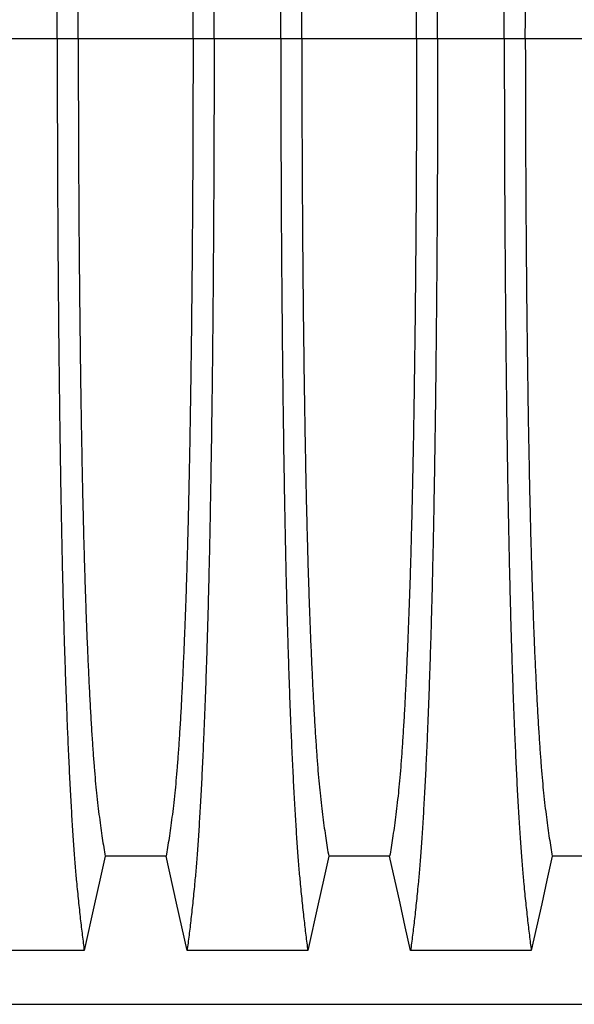
# Model space of a CAD drawing. Units: millimetres. Extents: x 648 to 27626, y 455 to 16615.
# Drawn here: x 22594 to 22814, y 9841 to 10232 of the extents above; entities that cross this region are included whole.
import ezdxf

# ---------------------------------------------------------------- set-up
doc = ezdxf.new("R2010")
doc.units = ezdxf.units.MM
doc.header["$LTSCALE"] = 65

msp = doc.modelspace()

# ---------------------------------------------------------------- linework, layer by layer
at = {"color": 7, "linetype": 'Continuous', "lineweight": 25}
for p, q in [((22608.4, 10224.12), (22581.95, 10224.12)), ((22616.75, 10224.12), (22608.4, 10224.12)), ((22662.28, 10224.12), (22616.75, 10224.12)), ((22670.63, 10224.12), (22662.28, 10224.12)), ((22697.08, 10224.12), (22670.63, 10224.12)), ((22705.43, 10224.12), (22697.08, 10224.12)), ((22750.96, 10224.12), (22705.43, 10224.12)), ((22759.31, 10224.12), (22750.96, 10224.12)), ((22785.76, 10224.12), (22759.31, 10224.12)), ((22794.11, 10224.12), (22785.76, 10224.12)), ((22839.64, 10224.12), (22794.11, 10224.12)), ((21843.7, 9841.39), (23075.95, 9841.39))]:
    msp.add_line(p, q, dxfattribs=at)
at = {"color": 7, "linetype": 'Continuous', "lineweight": 25, "flags": 128}
for points in [[(22627.43, 9900.08), (22625.33, 9890.63), (22623.24, 9881.19), (22619.12, 9862.66)], [(22651.6, 9900.08), (22639.52, 9900.08), (22633.47, 9900.08), (22627.43, 9900.08)], [(22659.91, 9862.66), (22657.81, 9872.11), (22655.72, 9881.55), (22651.6, 9900.08)], [(22716.11, 9900.08), (22714.01, 9890.63), (22711.92, 9881.19), (22707.8, 9862.66)], [(22740.28, 9900.08), (22728.2, 9900.08), (22722.15, 9900.08), (22716.11, 9900.08)], [(22748.59, 9862.66), (22746.49, 9872.11), (22744.4, 9881.55), (22740.28, 9900.08)], [(22804.79, 9900.08), (22802.69, 9890.63), (22800.6, 9881.19), (22796.48, 9862.66)], [(22828.96, 9900.08), (22816.88, 9900.08), (22810.83, 9900.08), (22804.79, 9900.08)], [(22619.12, 9862.66), (22607.11, 9862.66), (22595.09, 9862.66), (22571.23, 9862.66)], [(22707.8, 9862.66), (22695.79, 9862.66), (22683.77, 9862.66), (22659.91, 9862.66)], [(22796.48, 9862.66), (22784.47, 9862.66), (22772.45, 9862.66), (22748.59, 9862.66)]]:
    msp.add_lwpolyline(points, dxfattribs=at)
at = {"color": 7, "linetype": 'Continuous', "lineweight": 25}
for points, knots in [([(22608.4, 10224.12), (22608.4, 10228.72), (22608.41, 10237.9), (22608.43, 10251.61), (22608.47, 10265.19), (22608.52, 10278.64), (22608.58, 10291.92), (22608.66, 10305.03), (22608.76, 10317.93), (22608.87, 10330.81), (22608.99, 10343.64), (22609.13, 10356.39), (22609.28, 10368.83), (22609.45, 10380.93), (22609.62, 10392.69), (22609.81, 10404.07), (22610.01, 10415.05), (22610.23, 10425.61), (22610.45, 10435.73), (22610.68, 10445.38), (22610.93, 10454.56), (22611.2, 10463.66), (22611.49, 10472.91), (22611.81, 10482.27), (22612.15, 10491.22), (22612.53, 10500.63), (22612.96, 10510.32), (22613.44, 10520.13), (22613.94, 10529.22), (22614.45, 10537.6), (22614.97, 10545.25), (22615.5, 10552.18), (22616.11, 10559.08), (22616.8, 10565.88), (22617.57, 10572.99), (22618.34, 10579.59), (22618.86, 10583.58), (22619.12, 10585.57)], [0, 0, 0, 0, 0.022104, 0.044093, 0.065984, 0.087791, 0.109527, 0.131207, 0.152842, 0.174443, 0.197048, 0.21964, 0.242231, 0.264834, 0.28746, 0.310122, 0.332832, 0.355606, 0.378456, 0.401401, 0.424455, 0.447636, 0.474984, 0.502304, 0.529602, 0.556882, 0.592292, 0.627691, 0.663091, 0.698503, 0.733938, 0.769406, 0.80492, 0.853747, 0.902479, 0.951201, 1, 1, 1, 1]), ([(22670.63, 10224.12), (22670.63, 10228.72), (22670.63, 10237.9), (22670.61, 10251.61), (22670.57, 10265.19), (22670.52, 10278.64), (22670.45, 10291.92), (22670.37, 10305.03), (22670.28, 10317.93), (22670.17, 10330.81), (22670.04, 10343.64), (22669.91, 10356.39), (22669.75, 10368.83), (22669.59, 10380.93), (22669.41, 10392.69), (22669.22, 10404.07), (22669.02, 10415.05), (22668.81, 10425.61), (22668.58, 10435.73), (22668.35, 10445.38), (22668.11, 10454.56), (22667.84, 10463.66), (22667.54, 10472.91), (22667.22, 10482.27), (22666.89, 10491.22), (22666.5, 10500.63), (22666.08, 10510.32), (22665.59, 10520.13), (22665.1, 10529.22), (22664.59, 10537.6), (22664.07, 10545.25), (22663.53, 10552.18), (22662.93, 10559.08), (22662.24, 10565.88), (22661.47, 10572.99), (22660.69, 10579.59), (22660.17, 10583.58), (22659.91, 10585.57)], [0, 0, 0, 0, 0.022104, 0.044093, 0.065984, 0.087791, 0.109527, 0.131207, 0.152842, 0.174443, 0.197048, 0.21964, 0.242231, 0.264834, 0.28746, 0.310122, 0.332832, 0.355606, 0.378456, 0.401401, 0.424455, 0.447636, 0.474984, 0.502304, 0.529602, 0.556882, 0.592292, 0.627691, 0.663091, 0.698503, 0.733938, 0.769406, 0.80492, 0.853747, 0.902479, 0.951201, 1, 1, 1, 1]), ([(22697.08, 10224.12), (22697.08, 10228.72), (22697.09, 10237.9), (22697.11, 10251.61), (22697.15, 10265.19), (22697.2, 10278.64), (22697.26, 10291.92), (22697.34, 10305.03), (22697.44, 10317.93), (22697.55, 10330.81), (22697.67, 10343.64), (22697.81, 10356.39), (22697.96, 10368.83), (22698.13, 10380.93), (22698.3, 10392.69), (22698.49, 10404.07), (22698.69, 10415.05), (22698.91, 10425.61), (22699.13, 10435.73), (22699.36, 10445.38), (22699.61, 10454.56), (22699.88, 10463.66), (22700.17, 10472.91), (22700.49, 10482.27), (22700.83, 10491.22), (22701.21, 10500.63), (22701.64, 10510.32), (22702.12, 10520.13), (22702.62, 10529.22), (22703.13, 10537.6), (22703.65, 10545.25), (22704.18, 10552.18), (22704.79, 10559.08), (22705.48, 10565.88), (22706.25, 10572.99), (22707.02, 10579.59), (22707.54, 10583.58), (22707.8, 10585.57)], [0, 0, 0, 0, 0.022104, 0.044093, 0.065984, 0.087791, 0.109527, 0.131207, 0.152842, 0.174443, 0.197048, 0.21964, 0.242231, 0.264834, 0.28746, 0.310122, 0.332832, 0.355606, 0.378456, 0.401401, 0.424455, 0.447636, 0.474984, 0.502304, 0.529602, 0.556882, 0.592292, 0.627691, 0.663091, 0.698503, 0.733938, 0.769406, 0.80492, 0.853747, 0.902479, 0.951201, 1, 1, 1, 1]), ([(22759.31, 10224.12), (22759.31, 10228.72), (22759.31, 10237.9), (22759.29, 10251.61), (22759.25, 10265.19), (22759.2, 10278.64), (22759.13, 10291.92), (22759.05, 10305.03), (22758.96, 10317.93), (22758.85, 10330.81), (22758.72, 10343.64), (22758.59, 10356.39), (22758.43, 10368.83), (22758.27, 10380.93), (22758.09, 10392.69), (22757.9, 10404.07), (22757.7, 10415.05), (22757.49, 10425.61), (22757.26, 10435.73), (22757.03, 10445.38), (22756.79, 10454.56), (22756.52, 10463.66), (22756.22, 10472.91), (22755.9, 10482.27), (22755.57, 10491.22), (22755.18, 10500.63), (22754.76, 10510.32), (22754.27, 10520.13), (22753.78, 10529.22), (22753.27, 10537.6), (22752.75, 10545.25), (22752.21, 10552.18), (22751.61, 10559.08), (22750.92, 10565.88), (22750.15, 10572.99), (22749.37, 10579.59), (22748.85, 10583.58), (22748.59, 10585.57)], [0, 0, 0, 0, 0.022104, 0.044093, 0.065984, 0.087791, 0.109527, 0.131207, 0.152842, 0.174443, 0.197048, 0.21964, 0.242231, 0.264834, 0.28746, 0.310122, 0.332832, 0.355606, 0.378456, 0.401401, 0.424455, 0.447636, 0.474984, 0.502304, 0.529602, 0.556882, 0.592292, 0.627691, 0.663091, 0.698503, 0.733938, 0.769406, 0.80492, 0.853747, 0.902479, 0.951201, 1, 1, 1, 1]), ([(22785.76, 10224.12), (22785.76, 10228.72), (22785.77, 10237.9), (22785.79, 10251.61), (22785.83, 10265.19), (22785.88, 10278.64), (22785.94, 10291.92), (22786.02, 10305.03), (22786.12, 10317.93), (22786.23, 10330.81), (22786.35, 10343.64), (22786.49, 10356.39), (22786.64, 10368.83), (22786.81, 10380.93), (22786.98, 10392.69), (22787.17, 10404.07), (22787.37, 10415.05), (22787.59, 10425.61), (22787.81, 10435.73), (22788.04, 10445.38), (22788.29, 10454.56), (22788.56, 10463.66), (22788.85, 10472.91), (22789.17, 10482.27), (22789.51, 10491.22), (22789.89, 10500.63), (22790.32, 10510.32), (22790.8, 10520.13), (22791.3, 10529.22), (22791.81, 10537.6), (22792.33, 10545.25), (22792.86, 10552.18), (22793.47, 10559.08), (22794.16, 10565.88), (22794.93, 10572.99), (22795.7, 10579.59), (22796.22, 10583.58), (22796.48, 10585.57)], [0, 0, 0, 0, 0.022104, 0.044093, 0.065984, 0.087791, 0.109527, 0.131207, 0.152842, 0.174443, 0.197048, 0.21964, 0.242231, 0.264834, 0.28746, 0.310122, 0.332832, 0.355606, 0.378456, 0.401401, 0.424455, 0.447636, 0.474984, 0.502304, 0.529602, 0.556882, 0.592292, 0.627691, 0.663091, 0.698503, 0.733938, 0.769406, 0.80492, 0.853747, 0.902479, 0.951201, 1, 1, 1, 1]), ([(22616.75, 10224.12), (22616.75, 10228.63), (22616.76, 10237.63), (22616.78, 10251.07), (22616.83, 10264.39), (22616.89, 10277.56), (22616.96, 10290.57), (22617.05, 10303.15), (22617.15, 10315.28), (22617.26, 10326.95), (22617.39, 10338.39), (22617.53, 10349.58), (22617.68, 10360.72), (22617.85, 10371.76), (22618.03, 10382.66), (22618.23, 10393.17), (22618.44, 10403.29), (22618.66, 10412.97), (22618.89, 10422.02), (22619.12, 10430.45), (22619.36, 10438.27), (22619.6, 10445.58), (22619.85, 10452.69), (22620.15, 10460.48), (22620.5, 10468.81), (22620.9, 10477.52), (22621.31, 10485.71), (22621.73, 10493.37), (22622.17, 10500.45), (22622.61, 10506.96), (22623.06, 10512.89), (22623.51, 10518.29), (22624.01, 10523.46), (22624.54, 10528.16), (22625.11, 10532.7), (22625.68, 10537.01), (22626.26, 10541.01), (22626.85, 10544.76), (22627.24, 10547.03), (22627.43, 10548.16)], [0, 0, 0, 0, 0.0237528, 0.047401, 0.0709597, 0.0944422, 0.1178609, 0.1412269, 0.1632192, 0.1851823, 0.2071243, 0.2290536, 0.2509784, 0.2742367, 0.2975111, 0.3208141, 0.3441591, 0.3675614, 0.3910381, 0.4132585, 0.4355796, 0.4579951, 0.4803818, 0.5027241, 0.5341312, 0.5654678, 0.5967448, 0.6279736, 0.6591661, 0.6897786, 0.7203808, 0.7509858, 0.7816075, 0.8181014, 0.8545465, 0.8909094, 0.9272395, 0.9635865, 1, 1, 1, 1]), ([(22662.28, 10224.12), (22662.28, 10228.63), (22662.28, 10237.63), (22662.25, 10251.07), (22662.21, 10264.39), (22662.15, 10277.56), (22662.07, 10290.57), (22661.98, 10303.15), (22661.88, 10315.28), (22661.77, 10326.95), (22661.65, 10338.39), (22661.51, 10349.58), (22661.35, 10360.72), (22661.19, 10371.76), (22661, 10382.66), (22660.81, 10393.17), (22660.6, 10403.29), (22660.38, 10412.97), (22660.15, 10422.02), (22659.92, 10430.45), (22659.68, 10438.27), (22659.43, 10445.58), (22659.18, 10452.69), (22658.88, 10460.48), (22658.53, 10468.81), (22658.14, 10477.52), (22657.72, 10485.71), (22657.3, 10493.37), (22656.87, 10500.45), (22656.43, 10506.96), (22655.98, 10512.89), (22655.52, 10518.29), (22655.03, 10523.46), (22654.5, 10528.16), (22653.93, 10532.7), (22653.35, 10537.01), (22652.77, 10541.01), (22652.19, 10544.76), (22651.8, 10547.03), (22651.6, 10548.16)], [0, 0, 0, 0, 0.023753, 0.047401, 0.07096, 0.094442, 0.117861, 0.141227, 0.163219, 0.185182, 0.207124, 0.229054, 0.250978, 0.274237, 0.297511, 0.320814, 0.344159, 0.367561, 0.391038, 0.413259, 0.43558, 0.457995, 0.480382, 0.502724, 0.534131, 0.565468, 0.596745, 0.627974, 0.659166, 0.689779, 0.720381, 0.750986, 0.781607, 0.818101, 0.854546, 0.890909, 0.92724, 0.963586, 1, 1, 1, 1]), ([(22705.43, 10224.12), (22705.43, 10228.63), (22705.44, 10237.63), (22705.46, 10251.07), (22705.51, 10264.39), (22705.57, 10277.56), (22705.64, 10290.57), (22705.73, 10303.15), (22705.83, 10315.28), (22705.94, 10326.95), (22706.07, 10338.39), (22706.21, 10349.58), (22706.36, 10360.72), (22706.53, 10371.76), (22706.71, 10382.66), (22706.91, 10393.17), (22707.12, 10403.29), (22707.34, 10412.97), (22707.57, 10422.02), (22707.8, 10430.45), (22708.04, 10438.27), (22708.28, 10445.58), (22708.53, 10452.69), (22708.83, 10460.48), (22709.18, 10468.81), (22709.58, 10477.52), (22709.99, 10485.71), (22710.41, 10493.37), (22710.85, 10500.45), (22711.29, 10506.96), (22711.74, 10512.89), (22712.19, 10518.29), (22712.69, 10523.46), (22713.22, 10528.16), (22713.79, 10532.7), (22714.36, 10537.01), (22714.94, 10541.01), (22715.53, 10544.76), (22715.92, 10547.03), (22716.11, 10548.16)], [0, 0, 0, 0, 0.023753, 0.047401, 0.07096, 0.094442, 0.117861, 0.141227, 0.163219, 0.185182, 0.207124, 0.229054, 0.250978, 0.274237, 0.297511, 0.320814, 0.344159, 0.367561, 0.391038, 0.413259, 0.43558, 0.457995, 0.480382, 0.502724, 0.534131, 0.565468, 0.596745, 0.627974, 0.659166, 0.689779, 0.720381, 0.750986, 0.781607, 0.818101, 0.854546, 0.890909, 0.92724, 0.963586, 1, 1, 1, 1]), ([(22750.96, 10224.12), (22750.96, 10228.63), (22750.96, 10237.63), (22750.93, 10251.07), (22750.89, 10264.39), (22750.83, 10277.56), (22750.75, 10290.57), (22750.66, 10303.15), (22750.56, 10315.28), (22750.45, 10326.95), (22750.33, 10338.39), (22750.19, 10349.58), (22750.03, 10360.72), (22749.87, 10371.76), (22749.68, 10382.66), (22749.49, 10393.17), (22749.28, 10403.29), (22749.06, 10412.97), (22748.83, 10422.02), (22748.6, 10430.45), (22748.36, 10438.27), (22748.11, 10445.58), (22747.86, 10452.69), (22747.56, 10460.48), (22747.21, 10468.81), (22746.82, 10477.52), (22746.4, 10485.71), (22745.98, 10493.37), (22745.55, 10500.45), (22745.11, 10506.96), (22744.66, 10512.89), (22744.2, 10518.29), (22743.71, 10523.46), (22743.18, 10528.16), (22742.61, 10532.7), (22742.03, 10537.01), (22741.45, 10541.01), (22740.87, 10544.76), (22740.48, 10547.03), (22740.28, 10548.16)], [0, 0, 0, 0, 0.0237528, 0.047401, 0.0709597, 0.0944422, 0.1178609, 0.1412269, 0.1632192, 0.1851823, 0.2071243, 0.2290536, 0.2509784, 0.2742367, 0.2975111, 0.3208141, 0.3441591, 0.3675614, 0.3910381, 0.4132585, 0.4355796, 0.4579951, 0.4803818, 0.5027241, 0.5341312, 0.5654678, 0.5967448, 0.6279736, 0.6591661, 0.6897786, 0.7203808, 0.7509858, 0.7816075, 0.8181014, 0.8545465, 0.8909094, 0.9272395, 0.9635865, 1, 1, 1, 1]), ([(22794.11, 10224.12), (22794.11, 10228.63), (22794.12, 10237.63), (22794.14, 10251.07), (22794.19, 10264.39), (22794.25, 10277.56), (22794.32, 10290.57), (22794.41, 10303.15), (22794.51, 10315.28), (22794.62, 10326.95), (22794.75, 10338.39), (22794.89, 10349.58), (22795.04, 10360.72), (22795.21, 10371.76), (22795.39, 10382.66), (22795.59, 10393.17), (22795.8, 10403.29), (22796.02, 10412.97), (22796.25, 10422.02), (22796.48, 10430.45), (22796.72, 10438.27), (22796.96, 10445.58), (22797.22, 10452.69), (22797.51, 10460.48), (22797.86, 10468.81), (22798.26, 10477.52), (22798.67, 10485.71), (22799.09, 10493.37), (22799.53, 10500.45), (22799.97, 10506.96), (22800.42, 10512.89), (22800.87, 10518.29), (22801.37, 10523.46), (22801.9, 10528.16), (22802.47, 10532.7), (22803.04, 10537.01), (22803.62, 10541.01), (22804.21, 10544.76), (22804.6, 10547.03), (22804.79, 10548.16)], [0, 0, 0, 0, 0.0237528, 0.047401, 0.0709597, 0.0944422, 0.1178609, 0.1412269, 0.1632192, 0.1851823, 0.2071243, 0.2290536, 0.2509784, 0.2742367, 0.2975111, 0.3208141, 0.3441591, 0.3675614, 0.3910381, 0.4132585, 0.4355796, 0.4579951, 0.4803818, 0.5027241, 0.5341312, 0.5654678, 0.5967448, 0.6279736, 0.6591661, 0.6897786, 0.7203808, 0.7509858, 0.7816075, 0.8181014, 0.8545465, 0.8909094, 0.9272395, 0.9635865, 1, 1, 1, 1]), ([(22608.4, 10224.12), (22608.4, 10219.52), (22608.41, 10210.34), (22608.43, 10196.63), (22608.47, 10183.04), (22608.52, 10169.6), (22608.58, 10156.31), (22608.66, 10143.21), (22608.76, 10130.31), (22608.87, 10117.42), (22608.99, 10104.59), (22609.13, 10091.85), (22609.28, 10079.41), (22609.45, 10067.3), (22609.62, 10055.55), (22609.81, 10044.17), (22610.01, 10033.19), (22610.23, 10022.62), (22610.45, 10012.5), (22610.68, 10002.85), (22610.93, 9993.68), (22611.2, 9984.57), (22611.49, 9975.33), (22611.81, 9965.97), (22612.15, 9957.01), (22612.53, 9947.61), (22612.96, 9937.91), (22613.44, 9928.11), (22613.94, 9919.02), (22614.45, 9910.64), (22614.97, 9902.99), (22615.5, 9896.06), (22616.11, 9889.15), (22616.8, 9882.36), (22617.57, 9875.24), (22618.34, 9868.64), (22618.86, 9864.66), (22619.12, 9862.66)], [0, 0, 0, 0, 0.022104, 0.044093, 0.065984, 0.087791, 0.109527, 0.131207, 0.152842, 0.174443, 0.197048, 0.21964, 0.242231, 0.264834, 0.28746, 0.310122, 0.332832, 0.355606, 0.378456, 0.401401, 0.424455, 0.447636, 0.474984, 0.502304, 0.529602, 0.556882, 0.592292, 0.627691, 0.663091, 0.698503, 0.733938, 0.769406, 0.80492, 0.853747, 0.902479, 0.951201, 1, 1, 1, 1]), ([(22616.75, 10224.12), (22616.75, 10219.61), (22616.76, 10210.61), (22616.78, 10197.17), (22616.83, 10183.85), (22616.89, 10170.67), (22616.96, 10157.66), (22617.05, 10145.09), (22617.15, 10132.96), (22617.26, 10121.28), (22617.39, 10109.84), (22617.53, 10098.65), (22617.68, 10087.52), (22617.85, 10076.48), (22618.03, 10065.58), (22618.23, 10055.06), (22618.44, 10044.95), (22618.66, 10035.27), (22618.89, 10026.21), (22619.12, 10017.79), (22619.36, 10009.97), (22619.6, 10002.66), (22619.85, 9995.54), (22620.15, 9987.76), (22620.5, 9979.43), (22620.9, 9970.72), (22621.31, 9962.53), (22621.73, 9954.87), (22622.17, 9947.78), (22622.61, 9941.28), (22623.06, 9935.34), (22623.51, 9929.95), (22624.01, 9924.78), (22624.54, 9920.07), (22625.11, 9915.53), (22625.68, 9911.23), (22626.26, 9907.22), (22626.85, 9903.47), (22627.24, 9901.21), (22627.43, 9900.08)], [0, 0, 0, 0, 0.0237528, 0.047401, 0.0709597, 0.0944422, 0.1178609, 0.1412269, 0.1632192, 0.1851823, 0.2071243, 0.2290536, 0.2509784, 0.2742367, 0.2975111, 0.3208141, 0.3441591, 0.3675614, 0.3910381, 0.4132585, 0.4355796, 0.4579951, 0.4803818, 0.5027241, 0.5341312, 0.5654678, 0.5967448, 0.6279736, 0.6591661, 0.6897786, 0.7203808, 0.7509858, 0.7816075, 0.8181014, 0.8545465, 0.8909094, 0.9272395, 0.9635865, 1, 1, 1, 1]), ([(22662.28, 10224.12), (22662.28, 10219.61), (22662.28, 10210.61), (22662.25, 10197.17), (22662.21, 10183.85), (22662.15, 10170.67), (22662.07, 10157.66), (22661.98, 10145.09), (22661.88, 10132.96), (22661.77, 10121.28), (22661.65, 10109.84), (22661.51, 10098.65), (22661.35, 10087.52), (22661.19, 10076.48), (22661, 10065.58), (22660.81, 10055.06), (22660.6, 10044.95), (22660.38, 10035.27), (22660.15, 10026.21), (22659.92, 10017.79), (22659.68, 10009.97), (22659.43, 10002.66), (22659.18, 9995.54), (22658.88, 9987.76), (22658.53, 9979.43), (22658.14, 9970.72), (22657.72, 9962.53), (22657.3, 9954.87), (22656.87, 9947.78), (22656.43, 9941.28), (22655.98, 9935.34), (22655.52, 9929.95), (22655.03, 9924.78), (22654.5, 9920.07), (22653.93, 9915.53), (22653.35, 9911.23), (22652.77, 9907.22), (22652.19, 9903.47), (22651.8, 9901.21), (22651.6, 9900.08)], [0, 0, 0, 0, 0.023753, 0.047401, 0.07096, 0.094442, 0.117861, 0.141227, 0.163219, 0.185182, 0.207124, 0.229054, 0.250978, 0.274237, 0.297511, 0.320814, 0.344159, 0.367561, 0.391038, 0.413259, 0.43558, 0.457995, 0.480382, 0.502724, 0.534131, 0.565468, 0.596745, 0.627974, 0.659166, 0.689779, 0.720381, 0.750986, 0.781607, 0.818101, 0.854546, 0.890909, 0.92724, 0.963586, 1, 1, 1, 1]), ([(22670.63, 10224.12), (22670.63, 10219.52), (22670.63, 10210.34), (22670.61, 10196.63), (22670.57, 10183.04), (22670.52, 10169.6), (22670.45, 10156.31), (22670.37, 10143.21), (22670.28, 10130.31), (22670.17, 10117.42), (22670.04, 10104.59), (22669.91, 10091.85), (22669.75, 10079.41), (22669.59, 10067.3), (22669.41, 10055.55), (22669.22, 10044.17), (22669.02, 10033.19), (22668.81, 10022.62), (22668.58, 10012.5), (22668.35, 10002.85), (22668.11, 9993.68), (22667.84, 9984.57), (22667.54, 9975.33), (22667.22, 9965.97), (22666.89, 9957.01), (22666.5, 9947.61), (22666.08, 9937.91), (22665.59, 9928.11), (22665.1, 9919.02), (22664.59, 9910.64), (22664.07, 9902.99), (22663.53, 9896.06), (22662.93, 9889.15), (22662.24, 9882.36), (22661.47, 9875.24), (22660.69, 9868.64), (22660.17, 9864.66), (22659.91, 9862.66)], [0, 0, 0, 0, 0.022104, 0.044093, 0.065984, 0.087791, 0.109527, 0.131207, 0.152842, 0.174443, 0.197048, 0.21964, 0.242231, 0.264834, 0.28746, 0.310122, 0.332832, 0.355606, 0.378456, 0.401401, 0.424455, 0.447636, 0.474984, 0.502304, 0.529602, 0.556882, 0.592292, 0.627691, 0.663091, 0.698503, 0.733938, 0.769406, 0.80492, 0.853747, 0.902479, 0.951201, 1, 1, 1, 1]), ([(22697.08, 10224.12), (22697.08, 10219.52), (22697.09, 10210.34), (22697.11, 10196.63), (22697.15, 10183.04), (22697.2, 10169.6), (22697.26, 10156.31), (22697.34, 10143.21), (22697.44, 10130.31), (22697.55, 10117.42), (22697.67, 10104.59), (22697.81, 10091.85), (22697.96, 10079.41), (22698.13, 10067.3), (22698.3, 10055.55), (22698.49, 10044.17), (22698.69, 10033.19), (22698.91, 10022.62), (22699.13, 10012.5), (22699.36, 10002.85), (22699.61, 9993.68), (22699.88, 9984.57), (22700.17, 9975.33), (22700.49, 9965.97), (22700.83, 9957.01), (22701.21, 9947.61), (22701.64, 9937.91), (22702.12, 9928.11), (22702.62, 9919.02), (22703.13, 9910.64), (22703.65, 9902.99), (22704.18, 9896.06), (22704.79, 9889.15), (22705.48, 9882.36), (22706.25, 9875.24), (22707.02, 9868.64), (22707.54, 9864.66), (22707.8, 9862.66)], [0, 0, 0, 0, 0.022104, 0.044093, 0.065984, 0.087791, 0.109527, 0.131207, 0.152842, 0.174443, 0.197048, 0.21964, 0.242231, 0.264834, 0.28746, 0.310122, 0.332832, 0.355606, 0.378456, 0.401401, 0.424455, 0.447636, 0.474984, 0.502304, 0.529602, 0.556882, 0.592292, 0.627691, 0.663091, 0.698503, 0.733938, 0.769406, 0.80492, 0.853747, 0.902479, 0.951201, 1, 1, 1, 1]), ([(22705.43, 10224.12), (22705.43, 10219.61), (22705.44, 10210.61), (22705.46, 10197.17), (22705.51, 10183.85), (22705.57, 10170.67), (22705.64, 10157.66), (22705.73, 10145.09), (22705.83, 10132.96), (22705.94, 10121.28), (22706.07, 10109.84), (22706.21, 10098.65), (22706.36, 10087.52), (22706.53, 10076.48), (22706.71, 10065.58), (22706.91, 10055.06), (22707.12, 10044.95), (22707.34, 10035.27), (22707.57, 10026.21), (22707.8, 10017.79), (22708.04, 10009.97), (22708.28, 10002.66), (22708.53, 9995.54), (22708.83, 9987.76), (22709.18, 9979.43), (22709.58, 9970.72), (22709.99, 9962.53), (22710.41, 9954.87), (22710.85, 9947.78), (22711.29, 9941.28), (22711.74, 9935.34), (22712.19, 9929.95), (22712.69, 9924.78), (22713.22, 9920.07), (22713.79, 9915.53), (22714.36, 9911.23), (22714.94, 9907.22), (22715.53, 9903.47), (22715.92, 9901.21), (22716.11, 9900.08)], [0, 0, 0, 0, 0.023753, 0.047401, 0.07096, 0.094442, 0.117861, 0.141227, 0.163219, 0.185182, 0.207124, 0.229054, 0.250978, 0.274237, 0.297511, 0.320814, 0.344159, 0.367561, 0.391038, 0.413259, 0.43558, 0.457995, 0.480382, 0.502724, 0.534131, 0.565468, 0.596745, 0.627974, 0.659166, 0.689779, 0.720381, 0.750986, 0.781607, 0.818101, 0.854546, 0.890909, 0.92724, 0.963586, 1, 1, 1, 1]), ([(22750.96, 10224.12), (22750.96, 10219.61), (22750.96, 10210.61), (22750.93, 10197.17), (22750.89, 10183.85), (22750.83, 10170.67), (22750.75, 10157.66), (22750.66, 10145.09), (22750.56, 10132.96), (22750.45, 10121.28), (22750.33, 10109.84), (22750.19, 10098.65), (22750.03, 10087.52), (22749.87, 10076.48), (22749.68, 10065.58), (22749.49, 10055.06), (22749.28, 10044.95), (22749.06, 10035.27), (22748.83, 10026.21), (22748.6, 10017.79), (22748.36, 10009.97), (22748.11, 10002.66), (22747.86, 9995.54), (22747.56, 9987.76), (22747.21, 9979.43), (22746.82, 9970.72), (22746.4, 9962.53), (22745.98, 9954.87), (22745.55, 9947.78), (22745.11, 9941.28), (22744.66, 9935.34), (22744.2, 9929.95), (22743.71, 9924.78), (22743.18, 9920.07), (22742.61, 9915.53), (22742.03, 9911.23), (22741.45, 9907.22), (22740.87, 9903.47), (22740.48, 9901.21), (22740.28, 9900.08)], [0, 0, 0, 0, 0.0237528, 0.047401, 0.0709597, 0.0944422, 0.1178609, 0.1412269, 0.1632192, 0.1851823, 0.2071243, 0.2290536, 0.2509784, 0.2742367, 0.2975111, 0.3208141, 0.3441591, 0.3675614, 0.3910381, 0.4132585, 0.4355796, 0.4579951, 0.4803818, 0.5027241, 0.5341312, 0.5654678, 0.5967448, 0.6279736, 0.6591661, 0.6897786, 0.7203808, 0.7509858, 0.7816075, 0.8181014, 0.8545465, 0.8909094, 0.9272395, 0.9635865, 1, 1, 1, 1]), ([(22759.31, 10224.12), (22759.31, 10219.52), (22759.31, 10210.34), (22759.29, 10196.63), (22759.25, 10183.04), (22759.2, 10169.6), (22759.13, 10156.31), (22759.05, 10143.21), (22758.96, 10130.31), (22758.85, 10117.42), (22758.72, 10104.59), (22758.59, 10091.85), (22758.43, 10079.41), (22758.27, 10067.3), (22758.09, 10055.55), (22757.9, 10044.17), (22757.7, 10033.19), (22757.49, 10022.62), (22757.26, 10012.5), (22757.03, 10002.85), (22756.79, 9993.68), (22756.52, 9984.57), (22756.22, 9975.33), (22755.9, 9965.97), (22755.57, 9957.01), (22755.18, 9947.61), (22754.76, 9937.91), (22754.27, 9928.11), (22753.78, 9919.02), (22753.27, 9910.64), (22752.75, 9902.99), (22752.21, 9896.06), (22751.61, 9889.15), (22750.92, 9882.36), (22750.15, 9875.24), (22749.37, 9868.64), (22748.85, 9864.66), (22748.59, 9862.66)], [0, 0, 0, 0, 0.022104, 0.044093, 0.065984, 0.087791, 0.109527, 0.131207, 0.152842, 0.174443, 0.197048, 0.21964, 0.242231, 0.264834, 0.28746, 0.310122, 0.332832, 0.355606, 0.378456, 0.401401, 0.424455, 0.447636, 0.474984, 0.502304, 0.529602, 0.556882, 0.592292, 0.627691, 0.663091, 0.698503, 0.733938, 0.769406, 0.80492, 0.853747, 0.902479, 0.951201, 1, 1, 1, 1]), ([(22785.76, 10224.12), (22785.76, 10219.52), (22785.77, 10210.34), (22785.79, 10196.63), (22785.83, 10183.04), (22785.88, 10169.6), (22785.94, 10156.31), (22786.02, 10143.21), (22786.12, 10130.31), (22786.23, 10117.42), (22786.35, 10104.59), (22786.49, 10091.85), (22786.64, 10079.41), (22786.81, 10067.3), (22786.98, 10055.55), (22787.17, 10044.17), (22787.37, 10033.19), (22787.59, 10022.62), (22787.81, 10012.5), (22788.04, 10002.85), (22788.29, 9993.68), (22788.56, 9984.57), (22788.85, 9975.33), (22789.17, 9965.97), (22789.51, 9957.01), (22789.89, 9947.61), (22790.32, 9937.91), (22790.8, 9928.11), (22791.3, 9919.02), (22791.81, 9910.64), (22792.33, 9902.99), (22792.86, 9896.06), (22793.47, 9889.15), (22794.16, 9882.36), (22794.93, 9875.24), (22795.7, 9868.64), (22796.22, 9864.66), (22796.48, 9862.66)], [0, 0, 0, 0, 0.022104, 0.044093, 0.065984, 0.087791, 0.109527, 0.131207, 0.152842, 0.174443, 0.197048, 0.21964, 0.242231, 0.264834, 0.28746, 0.310122, 0.332832, 0.355606, 0.378456, 0.401401, 0.424455, 0.447636, 0.474984, 0.502304, 0.529602, 0.556882, 0.592292, 0.627691, 0.663091, 0.698503, 0.733938, 0.769406, 0.80492, 0.853747, 0.902479, 0.951201, 1, 1, 1, 1]), ([(22794.11, 10224.12), (22794.11, 10219.61), (22794.12, 10210.61), (22794.14, 10197.17), (22794.19, 10183.85), (22794.25, 10170.67), (22794.32, 10157.66), (22794.41, 10145.09), (22794.51, 10132.96), (22794.62, 10121.28), (22794.75, 10109.84), (22794.89, 10098.65), (22795.04, 10087.52), (22795.21, 10076.48), (22795.39, 10065.58), (22795.59, 10055.06), (22795.8, 10044.95), (22796.02, 10035.27), (22796.25, 10026.21), (22796.48, 10017.79), (22796.72, 10009.97), (22796.96, 10002.66), (22797.22, 9995.54), (22797.51, 9987.76), (22797.86, 9979.43), (22798.26, 9970.72), (22798.67, 9962.53), (22799.09, 9954.87), (22799.53, 9947.78), (22799.97, 9941.28), (22800.42, 9935.34), (22800.87, 9929.95), (22801.37, 9924.78), (22801.9, 9920.07), (22802.47, 9915.53), (22803.04, 9911.23), (22803.62, 9907.22), (22804.21, 9903.47), (22804.6, 9901.21), (22804.79, 9900.08)], [0, 0, 0, 0, 0.0237528, 0.047401, 0.0709597, 0.0944422, 0.1178609, 0.1412269, 0.1632192, 0.1851823, 0.2071243, 0.2290536, 0.2509784, 0.2742367, 0.2975111, 0.3208141, 0.3441591, 0.3675614, 0.3910381, 0.4132585, 0.4355796, 0.4579951, 0.4803818, 0.5027241, 0.5341312, 0.5654678, 0.5967448, 0.6279736, 0.6591661, 0.6897786, 0.7203808, 0.7509858, 0.7816075, 0.8181014, 0.8545465, 0.8909094, 0.9272395, 0.9635865, 1, 1, 1, 1])]:
    msp.add_open_spline(points, degree=3, knots=knots, dxfattribs=at)

doc.saveas('drawing.dxf')
